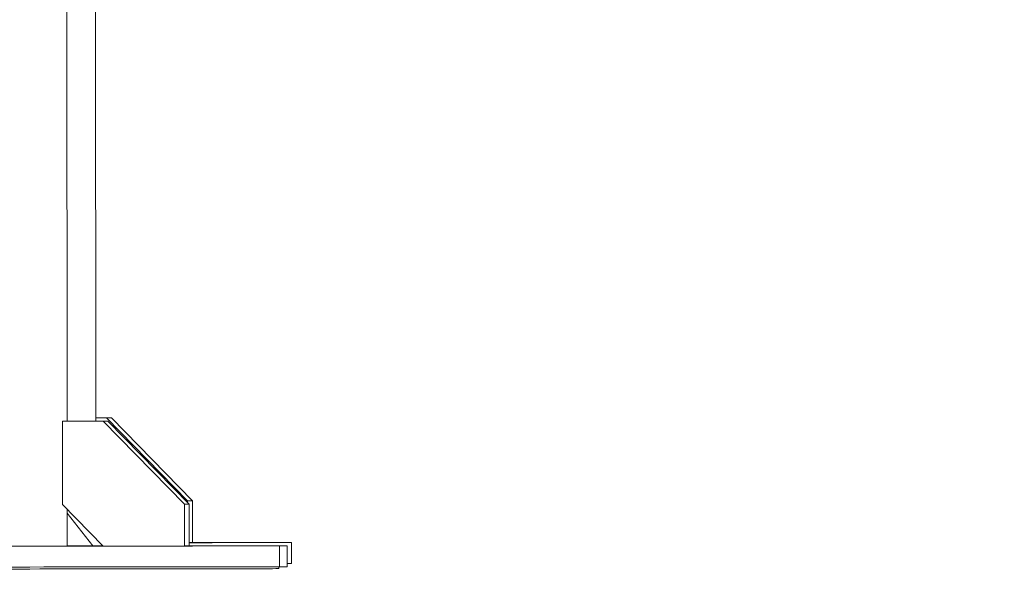
# Model space of a CAD drawing. Units: millimetres. Extents: x 3058 to 16661, y 1806 to 4719.
# Drawn here: x 11751 to 11987, y 1807 to 1939 of the extents above; entities that cross this region are included whole.
import ezdxf

# ---------------------------------------------------------------- set-up
doc = ezdxf.new("R2010")
doc.units = ezdxf.units.MM
doc.styles.get("Standard").update_dxf_attribs({"font": 'arial.ttf'})
doc.dimstyles.new('ISO-25', dxfattribs={"dimtxt": 2.5, "dimasz": 2.5, "dimexe": 1.25, "dimexo": 0.625, "dimtad": 1, "dimtxsty": 'Standard', "dimcen": 2.5, "dimadec": 0, "dimazin": 0, "dimtfac": 1, "dimtmove": 0, "dimatfit": 3, "dimfxl": 1, "dimarcsym": 0})

# ---------------------------------------------------------------- blocks, each defined once
blk = doc.blocks.new('*D16')
at = {"color": 0, "lineweight": -2, "transparency": 16777216}
for p, q in [((12440.89, 3994.57), (12482.14, 3994.57)), ((12480.89, 3894.57), (12480.89, 1909.08)), ((12440.89, 1809.08), (12482.14, 1809.08))]:
    blk.add_line(p, q, dxfattribs=at)
at = {"color": 0, "transparency": 16777216}
for points in [[(12464.23, 3894.57), (12497.56, 3894.57), (12480.89, 3994.57)], [(12464.23, 1909.08), (12497.56, 1909.08), (12480.89, 1809.08)]]:
    blk.add_solid(points, dxfattribs=at)
at = {"layer": 'Defpoints', "color": 0, "transparency": 16777216}
for p in [(12150.6, 3994.57), (11881.21, 1809.08), (12480.89, 1809.08)]:
    blk.add_point(p, dxfattribs=at)
at = {"color": 0, "transparency": 16777216, "insert": (12597.48, 2901.82), "char_height": 150, "attachment_point": 5, "rotation": 90}
blk.add_mtext('220', dxfattribs=at)

msp = doc.modelspace()

# ---------------------------------------------------------------- linework, layer by layer
at = {"color": 0, "linetype": 'Continuous', "lineweight": 0, "extrusion": (0, 1, -2.22045e-16)}
for p, q in [((11762.065, 1842.807), (11761.69, 2266.527)), ((11768.965, 1842.813), (11768.861, 1946.49)), ((11768.964, 1843.615), (11772.749, 1843.618)), ((11771.522, 1843.615), (11768.964, 1843.613)), ((11771.522, 1843.615), (11772.749, 1843.618)), ((11790.927, 1823.629), (11771.522, 1843.615)), ((11772.749, 1843.618), (11792.154, 1823.632)), ((11770.712, 1842.813), (11760.967, 1842.805)), ((11762.086, 1842.807), (11760.967, 1842.805)), ((11760.967, 1842.805), (11760.984, 1822.805)), ((11762.086, 1842.807), (11771.832, 1842.815)), ((11771.832, 1842.815), (11770.712, 1842.813)), ((11790.222, 1822.829), (11770.712, 1842.813)), ((11771.832, 1842.815), (11791.342, 1822.831)), ((11760.984, 1822.805), (11770.739, 1812.813)), ((11791.342, 1822.831), (11790.222, 1822.829)), ((11790.231, 1812.829), (11790.222, 1822.829)), ((11790.927, 1823.629), (11792.154, 1823.632)), ((11790.927, 1823.256), (11790.927, 1823.629)), ((11791.342, 1822.831), (11791.351, 1812.831)), ((11792.154, 1823.632), (11792.163, 1813.632)), ((11762.091, 1812.808), (11762.084, 1821.679)), ((11762.084, 1820.739), (11768.276, 1812.833)), ((11770.739, 1812.813), (11790.231, 1812.829)), ((11775.182, 1812.809), (11775.182, 1812.809)), ((11791.351, 1812.831), (11790.231, 1812.829)), ((11791.35, 1813.63), (11792.163, 1813.632)), ((11813.016, 1807.848), (11813.012, 1812.848)), ((11814.891, 1812.855), (11814.896, 1807.855)), ((11815.915, 1813.657), (11815.92, 1808.657)), ((11812.851, 1807.848), (11812.851, 1807.383))]:
    msp.add_line(p, q, dxfattribs=at)
at = {"color": 0, "linetype": 'Continuous', "lineweight": 0, "extrusion": (-2.40741e-35, -2.22045e-16, -1)}
for centre, end_param in [((11740.891, 1812.789), 4.1933049), ((11740.896, 1807.789), 3.1415927)]:
    msp.add_ellipse(centre, major_axis=(74, 0.066), ratio=0.0002877, start_param=0.2258747, end_param=end_param, dxfattribs=at)
at = {"color": 0, "linetype": 'Continuous', "lineweight": 0}
for centre, major_axis, ratio, start_param, end_param in [((11740.891, 1812.789), (21.2, 0.019), 0.0002877, -2.7291008, 0), ((11779.324, 1812.813), (4.25, 0.004), 0.0002877, -3.3674673, 2.915718), ((11791.082, 1812.838), (8, 0.007), 0.0002877, -1.5371651, 1.5371651), ((11792.434, 1813.643), (4.25, 0.004), 0.0004318, -0.2479801, 1.634622), ((11792.434, 1813.643), (4.25, 0.004), 0.0004318, -1.634622, -0.2479801)]:
    msp.add_ellipse(centre, major_axis=major_axis, ratio=ratio, start_param=start_param, end_param=end_param, dxfattribs=at)
at = {"color": 0, "linetype": 'Continuous', "lineweight": 0, "extrusion": (0, -2.22045e-16, -1)}
for centre, start_param, end_param in [((11740.891, 1812.789), -1.2802387, -1.1559455), ((11740.896, 1807.789), 0, 0.2258747)]:
    msp.add_ellipse(centre, major_axis=(74, 0.066), ratio=0.0002877, start_param=start_param, end_param=end_param, dxfattribs=at)
at = {"color": 0, "linetype": 'Continuous', "lineweight": 0, "extrusion": (2.40741e-35, -2.22045e-16, -1)}
for centre, start_param, end_param in [((11741.915, 1813.594), -0.8243706, 0.8392304), ((11741.92, 1808.594), 0, 0.1665987)]:
    msp.add_ellipse(centre, major_axis=(74, 0.063), ratio=0.0004318, start_param=start_param, end_param=end_param, dxfattribs=at)
at = {"color": 0, "linetype": 'Continuous', "lineweight": 0, "extrusion": (-7.22224e-35, -2.22045e-16, -1)}
msp.add_ellipse((11740.891, 1812.789), major_axis=(74, 0.066), ratio=0.0002877, start_param=-0.8204624, end_param=0.2258747, dxfattribs=at)
at = {"color": 0, "linetype": 'Continuous', "lineweight": 0, "extrusion": (4.81482e-35, -2.22045e-16, -1)}
msp.add_ellipse((11738.851, 1807.309), major_axis=(74, 0.075), ratio=0.0003652, start_param=0, end_param=3.1415927, dxfattribs=at)

# ---------------------------------------------------------------- dimensions: what is measured, and where the dimension line sits
dim = msp.add_linear_dim(base=(12480.894, 1809.077), p1=(12150.595, 3994.566), p2=(11881.209, 1809.077), angle=90, text='220', dimstyle='ISO-25', override={"dimtxt": 150, "dimasz": 100, "dimgap": 40, "dimtad": 4, "dimfxl": 40, "dimfxlon": 1})
dim.commit()
dim.dimension.update_dxf_attribs({"geometry": '*D16', "text_midpoint": (12597.48, 2901.822)})

doc.saveas('drawing.dxf')
